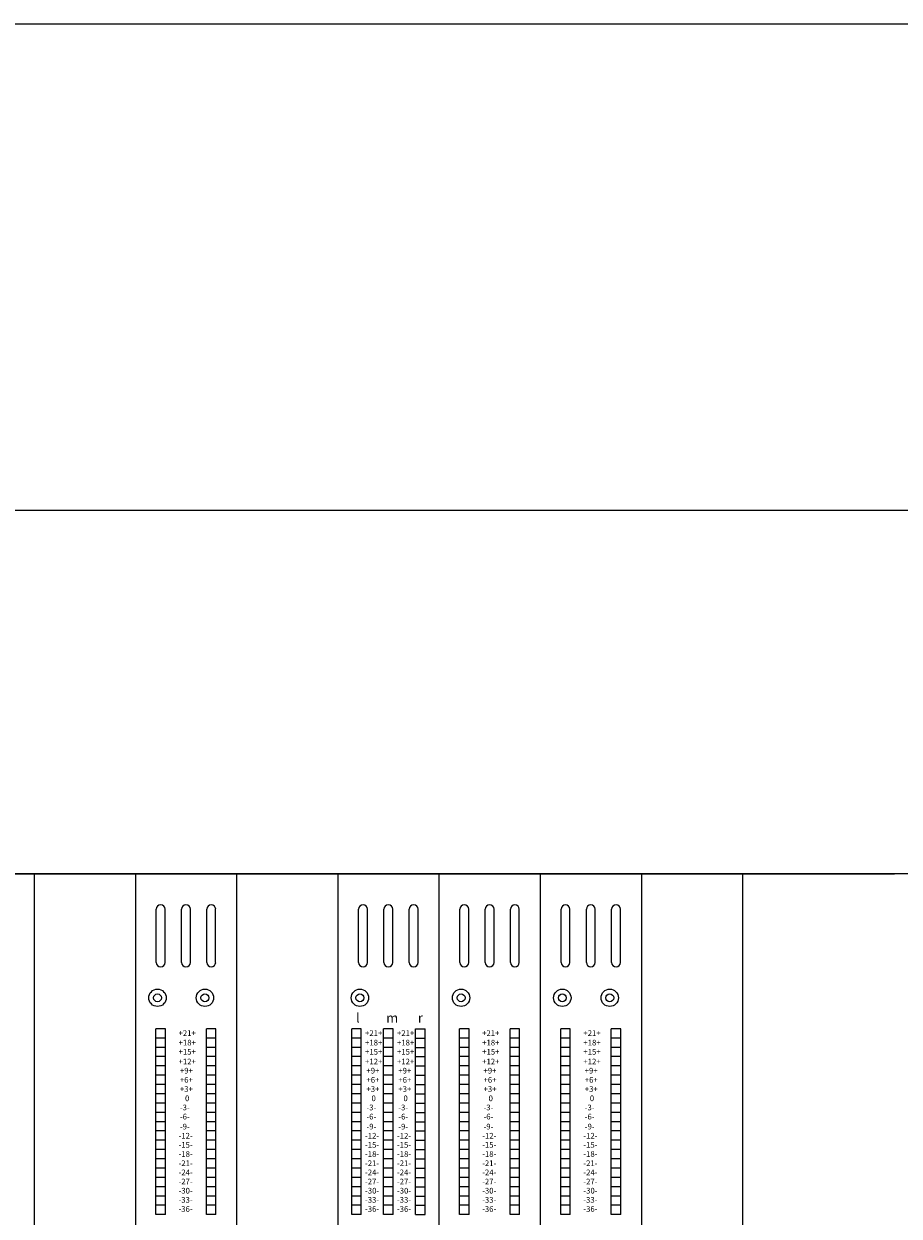
# Model space of a CAD drawing. Units: millimetres. Extents: x 1983 to 2266, y 1721 to 1903.
# Drawn here: x 2081 to 2100, y 1878 to 1903 of the extents above; entities that cross this region are included whole.
import ezdxf

# ---------------------------------------------------------------- set-up
doc = ezdxf.new("R2010")
doc.units = ezdxf.units.MM
doc.header["$LTSCALE"] = 12.7
for name, color, linetype, lineweight in [('FRAME', 7, 'Continuous', 0), ('MODULE', 7, 'Continuous', 0), ('PARTS-CN', 4, 'Continuous', 0), ('TEXT', 4, 'Continuous', 0), ('WAKU', 7, 'Continuous', 0)]:
    doc.layers.add(name, color=color, linetype=linetype, lineweight=lineweight)
doc.styles.get("Standard").update_dxf_attribs({"font": 'txt', "bigfont": 'BIGFONT.SHX'})

msp = doc.modelspace()

# ---------------------------------------------------------------- linework, layer by layer
at = {"layer": 'FRAME', "color": 7, "lineweight": 0}
for p, q in [((2136.86, 1892.41), (2009.393, 1892.41)), ((2135.193, 1884.744), (2011.06, 1884.744))]:
    msp.add_line(p, q, dxfattribs=at)
at = {"layer": 'MODULE', "color": 7, "lineweight": 0}
for p, q in [((2063.526, 1884.744), (2099.793, 1884.744)), ((2081.66, 1884.744), (2081.66, 1841.649)), ((2083.793, 1884.744), (2083.793, 1841.649)), ((2085.926, 1884.744), (2085.926, 1841.649)), ((2088.06, 1884.744), (2088.06, 1841.649)), ((2090.193, 1884.744), (2090.193, 1841.649)), ((2092.326, 1884.744), (2092.326, 1841.649)), ((2094.46, 1884.744), (2094.46, 1841.649)), ((2096.593, 1884.744), (2096.593, 1841.649))]:
    msp.add_line(p, q, dxfattribs=at)
at = {"layer": 'PARTS-CN', "color": 7, "lineweight": 0}
for p, q in [((2084.233, 1882.876), (2084.233, 1883.999)), ((2084.42, 1882.876), (2084.42, 1883.999)), ((2084.766, 1882.876), (2084.766, 1883.999)), ((2084.953, 1882.876), (2084.953, 1883.999)), ((2085.3, 1882.876), (2085.3, 1883.999)), ((2085.486, 1882.876), (2085.486, 1883.999)), ((2088.5, 1882.876), (2088.5, 1883.999)), ((2088.686, 1882.876), (2088.686, 1883.999)), ((2089.033, 1882.876), (2089.033, 1883.999)), ((2089.22, 1882.876), (2089.22, 1883.999)), ((2089.566, 1882.876), (2089.566, 1883.999)), ((2089.753, 1882.876), (2089.753, 1883.999)), ((2090.633, 1882.876), (2090.633, 1883.999)), ((2090.82, 1882.876), (2090.82, 1883.999)), ((2091.166, 1882.876), (2091.166, 1883.999)), ((2091.353, 1882.876), (2091.353, 1883.999)), ((2091.7, 1882.876), (2091.7, 1883.999)), ((2091.886, 1882.876), (2091.886, 1883.999)), ((2092.766, 1882.876), (2092.766, 1883.999)), ((2092.953, 1882.876), (2092.953, 1883.999)), ((2093.3, 1882.876), (2093.3, 1883.999)), ((2093.486, 1882.876), (2093.486, 1883.999)), ((2093.833, 1882.876), (2093.833, 1883.999)), ((2094.02, 1882.876), (2094.02, 1883.999)), ((2084.226, 1877.56), (2084.226, 1881.478)), ((2084.426, 1881.478), (2084.226, 1881.478)), ((2084.426, 1881.283), (2084.226, 1881.283)), ((2084.426, 1877.56), (2084.426, 1881.478)), ((2085.293, 1877.56), (2085.293, 1881.478)), ((2085.493, 1881.478), (2085.293, 1881.478)), ((2085.493, 1881.283), (2085.293, 1881.283)), ((2085.493, 1877.56), (2085.493, 1881.478)), ((2088.354, 1877.56), (2088.354, 1881.478)), ((2088.554, 1881.478), (2088.354, 1881.478)), ((2088.554, 1881.283), (2088.354, 1881.283)), ((2088.554, 1877.56), (2088.554, 1881.478)), ((2089.026, 1877.56), (2089.026, 1881.478)), ((2089.226, 1881.478), (2089.026, 1881.478)), ((2089.226, 1881.283), (2089.026, 1881.283)), ((2089.226, 1877.56), (2089.226, 1881.478)), ((2089.699, 1877.56), (2089.699, 1881.478)), ((2089.699, 1881.478), (2089.899, 1881.478)), ((2089.699, 1881.283), (2089.899, 1881.283)), ((2089.899, 1877.56), (2089.899, 1881.478)), ((2090.626, 1877.56), (2090.626, 1881.478)), ((2090.826, 1881.478), (2090.626, 1881.478)), ((2090.826, 1881.283), (2090.626, 1881.283)), ((2090.826, 1877.56), (2090.826, 1881.478)), ((2091.693, 1877.56), (2091.693, 1881.478)), ((2091.893, 1881.478), (2091.693, 1881.478)), ((2091.893, 1881.283), (2091.693, 1881.283)), ((2091.893, 1877.56), (2091.893, 1881.478)), ((2092.76, 1877.56), (2092.76, 1881.478)), ((2092.96, 1881.478), (2092.76, 1881.478)), ((2092.96, 1881.283), (2092.76, 1881.283)), ((2092.96, 1877.56), (2092.96, 1881.478)), ((2093.826, 1877.56), (2093.826, 1881.478)), ((2094.026, 1881.478), (2093.826, 1881.478)), ((2094.026, 1881.283), (2093.826, 1881.283)), ((2094.026, 1877.56), (2094.026, 1881.478)), ((2084.426, 1881.087), (2084.226, 1881.087)), ((2085.493, 1881.087), (2085.293, 1881.087)), ((2088.554, 1881.087), (2088.354, 1881.087)), ((2089.226, 1881.087), (2089.026, 1881.087)), ((2089.699, 1881.087), (2089.899, 1881.087)), ((2090.826, 1881.087), (2090.626, 1881.087)), ((2091.893, 1881.087), (2091.693, 1881.087)), ((2092.96, 1881.087), (2092.76, 1881.087)), ((2094.026, 1881.087), (2093.826, 1881.087)), ((2084.426, 1880.891), (2084.226, 1880.891)), ((2085.493, 1880.891), (2085.293, 1880.891)), ((2088.554, 1880.891), (2088.354, 1880.891)), ((2089.226, 1880.891), (2089.026, 1880.891)), ((2089.699, 1880.891), (2089.899, 1880.891)), ((2090.826, 1880.891), (2090.626, 1880.891)), ((2091.893, 1880.891), (2091.693, 1880.891)), ((2092.96, 1880.891), (2092.76, 1880.891)), ((2094.026, 1880.891), (2093.826, 1880.891)), ((2084.426, 1880.695), (2084.226, 1880.695)), ((2085.493, 1880.695), (2085.293, 1880.695)), ((2088.554, 1880.695), (2088.354, 1880.695)), ((2089.226, 1880.695), (2089.026, 1880.695)), ((2089.699, 1880.695), (2089.899, 1880.695)), ((2090.826, 1880.695), (2090.626, 1880.695)), ((2091.893, 1880.695), (2091.693, 1880.695)), ((2092.96, 1880.695), (2092.76, 1880.695)), ((2094.026, 1880.695), (2093.826, 1880.695)), ((2084.426, 1880.499), (2084.226, 1880.499)), ((2084.426, 1880.303), (2084.226, 1880.303)), ((2085.493, 1880.499), (2085.293, 1880.499)), ((2085.493, 1880.303), (2085.293, 1880.303)), ((2088.554, 1880.499), (2088.354, 1880.499)), ((2088.554, 1880.303), (2088.354, 1880.303)), ((2089.226, 1880.499), (2089.026, 1880.499)), ((2089.226, 1880.303), (2089.026, 1880.303)), ((2089.699, 1880.499), (2089.899, 1880.499)), ((2089.699, 1880.303), (2089.899, 1880.303)), ((2090.826, 1880.499), (2090.626, 1880.499)), ((2090.826, 1880.303), (2090.626, 1880.303)), ((2091.893, 1880.499), (2091.693, 1880.499)), ((2091.893, 1880.303), (2091.693, 1880.303)), ((2092.96, 1880.499), (2092.76, 1880.499)), ((2092.96, 1880.303), (2092.76, 1880.303)), ((2094.026, 1880.499), (2093.826, 1880.499)), ((2094.026, 1880.303), (2093.826, 1880.303)), ((2084.426, 1880.107), (2084.226, 1880.107)), ((2085.493, 1880.107), (2085.293, 1880.107)), ((2088.554, 1880.107), (2088.354, 1880.107)), ((2089.226, 1880.107), (2089.026, 1880.107)), ((2089.699, 1880.107), (2089.899, 1880.107)), ((2090.826, 1880.107), (2090.626, 1880.107)), ((2091.893, 1880.107), (2091.693, 1880.107)), ((2092.96, 1880.107), (2092.76, 1880.107)), ((2094.026, 1880.107), (2093.826, 1880.107)), ((2084.426, 1879.911), (2084.226, 1879.911)), ((2085.493, 1879.911), (2085.293, 1879.911)), ((2088.554, 1879.911), (2088.354, 1879.911)), ((2089.226, 1879.911), (2089.026, 1879.911)), ((2089.699, 1879.911), (2089.899, 1879.911)), ((2090.826, 1879.911), (2090.626, 1879.911)), ((2091.893, 1879.911), (2091.693, 1879.911)), ((2092.96, 1879.911), (2092.76, 1879.911)), ((2094.026, 1879.911), (2093.826, 1879.911)), ((2084.426, 1879.715), (2084.226, 1879.715)), ((2084.426, 1879.519), (2084.226, 1879.519)), ((2085.493, 1879.715), (2085.293, 1879.715)), ((2085.493, 1879.519), (2085.293, 1879.519)), ((2088.554, 1879.715), (2088.354, 1879.715)), ((2088.554, 1879.519), (2088.354, 1879.519)), ((2089.226, 1879.715), (2089.026, 1879.715)), ((2089.226, 1879.519), (2089.026, 1879.519)), ((2089.699, 1879.715), (2089.899, 1879.715)), ((2089.699, 1879.519), (2089.899, 1879.519)), ((2090.826, 1879.715), (2090.626, 1879.715)), ((2090.826, 1879.519), (2090.626, 1879.519)), ((2091.893, 1879.715), (2091.693, 1879.715)), ((2091.893, 1879.519), (2091.693, 1879.519)), ((2092.96, 1879.715), (2092.76, 1879.715)), ((2092.96, 1879.519), (2092.76, 1879.519)), ((2094.026, 1879.715), (2093.826, 1879.715)), ((2094.026, 1879.519), (2093.826, 1879.519)), ((2084.426, 1879.323), (2084.226, 1879.323)), ((2085.493, 1879.323), (2085.293, 1879.323)), ((2088.554, 1879.323), (2088.354, 1879.323)), ((2089.226, 1879.323), (2089.026, 1879.323)), ((2089.699, 1879.323), (2089.899, 1879.323)), ((2090.826, 1879.323), (2090.626, 1879.323)), ((2091.893, 1879.323), (2091.693, 1879.323)), ((2092.96, 1879.323), (2092.76, 1879.323)), ((2094.026, 1879.323), (2093.826, 1879.323)), ((2084.426, 1879.127), (2084.226, 1879.127)), ((2085.493, 1879.127), (2085.293, 1879.127)), ((2088.554, 1879.127), (2088.354, 1879.127)), ((2089.226, 1879.127), (2089.026, 1879.127)), ((2089.699, 1879.127), (2089.899, 1879.127)), ((2090.826, 1879.127), (2090.626, 1879.127)), ((2091.893, 1879.127), (2091.693, 1879.127)), ((2092.96, 1879.127), (2092.76, 1879.127)), ((2094.026, 1879.127), (2093.826, 1879.127)), ((2084.426, 1878.932), (2084.226, 1878.932)), ((2085.493, 1878.932), (2085.293, 1878.932)), ((2088.554, 1878.932), (2088.354, 1878.932)), ((2089.226, 1878.932), (2089.026, 1878.932)), ((2089.699, 1878.932), (2089.899, 1878.932)), ((2090.826, 1878.932), (2090.626, 1878.932)), ((2091.893, 1878.932), (2091.693, 1878.932)), ((2092.96, 1878.932), (2092.76, 1878.932)), ((2094.026, 1878.932), (2093.826, 1878.932)), ((2084.426, 1878.736), (2084.226, 1878.736)), ((2084.426, 1878.54), (2084.226, 1878.54)), ((2085.493, 1878.736), (2085.293, 1878.736)), ((2085.493, 1878.54), (2085.293, 1878.54)), ((2088.554, 1878.736), (2088.354, 1878.736)), ((2088.554, 1878.54), (2088.354, 1878.54)), ((2089.226, 1878.736), (2089.026, 1878.736)), ((2089.226, 1878.54), (2089.026, 1878.54)), ((2089.699, 1878.736), (2089.899, 1878.736)), ((2089.699, 1878.54), (2089.899, 1878.54)), ((2090.826, 1878.736), (2090.626, 1878.736)), ((2090.826, 1878.54), (2090.626, 1878.54)), ((2091.893, 1878.736), (2091.693, 1878.736)), ((2091.893, 1878.54), (2091.693, 1878.54)), ((2092.96, 1878.736), (2092.76, 1878.736)), ((2092.96, 1878.54), (2092.76, 1878.54)), ((2094.026, 1878.736), (2093.826, 1878.736)), ((2094.026, 1878.54), (2093.826, 1878.54)), ((2084.426, 1878.344), (2084.226, 1878.344)), ((2085.493, 1878.344), (2085.293, 1878.344)), ((2088.554, 1878.344), (2088.354, 1878.344)), ((2089.226, 1878.344), (2089.026, 1878.344)), ((2089.699, 1878.344), (2089.899, 1878.344)), ((2090.826, 1878.344), (2090.626, 1878.344)), ((2091.893, 1878.344), (2091.693, 1878.344)), ((2092.96, 1878.344), (2092.76, 1878.344)), ((2094.026, 1878.344), (2093.826, 1878.344)), ((2084.426, 1878.148), (2084.226, 1878.148)), ((2085.493, 1878.148), (2085.293, 1878.148)), ((2088.554, 1878.148), (2088.354, 1878.148)), ((2089.226, 1878.148), (2089.026, 1878.148)), ((2089.699, 1878.148), (2089.899, 1878.148)), ((2090.826, 1878.148), (2090.626, 1878.148)), ((2091.893, 1878.148), (2091.693, 1878.148)), ((2092.96, 1878.148), (2092.76, 1878.148)), ((2094.026, 1878.148), (2093.826, 1878.148)), ((2084.426, 1877.952), (2084.226, 1877.952)), ((2084.426, 1877.756), (2084.226, 1877.756)), ((2085.493, 1877.952), (2085.293, 1877.952)), ((2085.493, 1877.756), (2085.293, 1877.756)), ((2088.554, 1877.952), (2088.354, 1877.952)), ((2088.554, 1877.756), (2088.354, 1877.756)), ((2089.226, 1877.952), (2089.026, 1877.952)), ((2089.226, 1877.756), (2089.026, 1877.756)), ((2089.699, 1877.952), (2089.899, 1877.952)), ((2089.699, 1877.756), (2089.899, 1877.756)), ((2090.826, 1877.952), (2090.626, 1877.952)), ((2090.826, 1877.756), (2090.626, 1877.756)), ((2091.893, 1877.952), (2091.693, 1877.952)), ((2091.893, 1877.756), (2091.693, 1877.756)), ((2092.96, 1877.952), (2092.76, 1877.952)), ((2092.96, 1877.756), (2092.76, 1877.756)), ((2094.026, 1877.952), (2093.826, 1877.952)), ((2094.026, 1877.756), (2093.826, 1877.756)), ((2084.426, 1877.56), (2084.226, 1877.56)), ((2085.493, 1877.56), (2085.293, 1877.56)), ((2088.554, 1877.56), (2088.354, 1877.56)), ((2089.226, 1877.56), (2089.026, 1877.56)), ((2089.699, 1877.56), (2089.899, 1877.56)), ((2090.826, 1877.56), (2090.626, 1877.56)), ((2091.893, 1877.56), (2091.693, 1877.56)), ((2092.96, 1877.56), (2092.76, 1877.56)), ((2094.026, 1877.56), (2093.826, 1877.56))]:
    msp.add_line(p, q, dxfattribs=at)
for centre, radius in [((2084.26, 1882.131), 0.183), ((2085.26, 1882.131), 0.183), ((2088.526, 1882.131), 0.183), ((2090.66, 1882.131), 0.183), ((2092.793, 1882.131), 0.183), ((2093.793, 1882.131), 0.183), ((2084.26, 1882.131), 0.0833), ((2085.26, 1882.131), 0.0833), ((2088.526, 1882.131), 0.0833), ((2090.66, 1882.131), 0.0833), ((2092.793, 1882.131), 0.0833), ((2093.793, 1882.131), 0.0833)]:
    msp.add_circle(centre, radius, dxfattribs=at)
for centre, start, end in [((2084.326, 1883.999), 0, 180), ((2084.86, 1883.999), 0, 180), ((2085.393, 1883.999), 0, 180), ((2088.593, 1883.999), 0, 180), ((2089.126, 1883.999), 0, 180), ((2089.66, 1883.999), 0, 180), ((2090.726, 1883.999), 0, 180), ((2091.26, 1883.999), 0, 180), ((2091.793, 1883.999), 0, 180), ((2092.86, 1883.999), 0, 180), ((2093.393, 1883.999), 0, 180), ((2093.926, 1883.999), 0, 180), ((2084.326, 1882.876), 180, 0), ((2084.86, 1882.876), 180, 0), ((2085.393, 1882.876), 180, 0), ((2088.593, 1882.876), 180, 0), ((2089.126, 1882.876), 180, 0), ((2089.66, 1882.876), 180, 0), ((2090.726, 1882.876), 180, 0), ((2091.26, 1882.876), 180, 0), ((2091.793, 1882.876), 180, 0), ((2092.86, 1882.876), 180, 0), ((2093.393, 1882.876), 180, 0), ((2093.926, 1882.876), 180, 0)]:
    msp.add_arc(centre, 0.0933, start, end, dxfattribs=at)
at = {"layer": 'WAKU', "color": 7, "lineweight": 0}
msp.add_line((1982.705, 1902.668), (2263.705, 1902.668), dxfattribs=at)

# ---------------------------------------------------------------- texts
at = {"layer": 'TEXT', "color": 7, "attachment_point": 1, "line_spacing_factor": 0.782827}
for s, insert, char_height in [('{\\H0.8795x;\\ll}', (2088.445, 1881.809), 0.22741), ('{\\H0.8795x;\\lm}', (2089.08, 1881.809), 0.22741), ('{\\H0.8795x;\\lr}', (2089.747, 1881.809), 0.22741), ('{\\H0.8795x;\\l+21+}', (2084.704, 1881.447), 0.13645), ('{\\H0.8795x;\\l+21+}', (2088.635, 1881.447), 0.13645), ('{\\H0.8795x;\\l+21+}', (2089.308, 1881.447), 0.13645), ('{\\H0.8795x;\\l+21+}', (2091.104, 1881.447), 0.13645), ('{\\H0.8795x;\\l+21+}', (2093.237, 1881.447), 0.13645), ('{\\H0.8795x;\\l+18+}', (2084.704, 1881.247), 0.13645), ('{\\H0.8795x;\\l+15+}', (2084.704, 1881.054), 0.13645), ('{\\H0.8795x;\\l+18+}', (2088.635, 1881.247), 0.13645), ('{\\H0.8795x;\\l+15+}', (2088.635, 1881.054), 0.13645), ('{\\H0.8795x;\\l+18+}', (2089.308, 1881.247), 0.13645), ('{\\H0.8795x;\\l+15+}', (2089.308, 1881.054), 0.13645), ('{\\H0.8795x;\\l+18+}', (2091.104, 1881.247), 0.13645), ('{\\H0.8795x;\\l+15+}', (2091.104, 1881.054), 0.13645), ('{\\H0.8795x;\\l+18+}', (2093.237, 1881.247), 0.13645), ('{\\H0.8795x;\\l+15+}', (2093.237, 1881.054), 0.13645), ('{\\H0.8795x;\\l+12+}', (2084.704, 1880.848), 0.13645), ('{\\H0.8795x;\\l+12+}', (2088.635, 1880.848), 0.13645), ('{\\H0.8795x;\\l+12+}', (2089.308, 1880.848), 0.13645), ('{\\H0.8795x;\\l+12+}', (2091.104, 1880.848), 0.13645), ('{\\H0.8795x;\\l+12+}', (2093.237, 1880.848), 0.13645), ('{\\H0.8795x;\\l+9+}', (2084.732, 1880.655), 0.13645), ('{\\H0.8795x;\\l+9+}', (2088.664, 1880.655), 0.13645), ('{\\H0.8795x;\\l+9+}', (2089.336, 1880.655), 0.13645), ('{\\H0.8795x;\\l+9+}', (2091.132, 1880.655), 0.13645), ('{\\H0.8795x;\\l+9+}', (2093.265, 1880.655), 0.13645), ('{\\H0.8795x;\\l+6+}', (2084.733, 1880.461), 0.13645), ('{\\H0.8795x;\\l+3+}', (2084.733, 1880.268), 0.13645), ('{\\H0.8795x;\\l+6+}', (2088.665, 1880.461), 0.13645), ('{\\H0.8795x;\\l+3+}', (2088.665, 1880.268), 0.13645), ('{\\H0.8795x;\\l+6+}', (2089.337, 1880.461), 0.13645), ('{\\H0.8795x;\\l+3+}', (2089.337, 1880.268), 0.13645), ('{\\H0.8795x;\\l+6+}', (2091.133, 1880.461), 0.13645), ('{\\H0.8795x;\\l+3+}', (2091.133, 1880.268), 0.13645), ('{\\H0.8795x;\\l+6+}', (2093.267, 1880.461), 0.13645), ('{\\H0.8795x;\\l+3+}', (2093.267, 1880.268), 0.13645), ('{\\H0.8795x;\\l0}', (2084.84, 1880.072), 0.13645), ('{\\H0.8795x;\\l0}', (2088.772, 1880.072), 0.13645), ('{\\H0.8795x;\\l0}', (2089.444, 1880.072), 0.13645), ('{\\H0.8795x;\\l0}', (2091.24, 1880.072), 0.13645), ('{\\H0.8795x;\\l0}', (2093.373, 1880.072), 0.13645), ('{\\H0.8795x;\\l-3-}', (2084.733, 1879.879), 0.13645), ('{\\H0.8795x;\\l-3-}', (2088.665, 1879.879), 0.13645), ('{\\H0.8795x;\\l-3-}', (2089.337, 1879.879), 0.13645), ('{\\H0.8795x;\\l-3-}', (2091.133, 1879.879), 0.13645), ('{\\H0.8795x;\\l-3-}', (2093.267, 1879.879), 0.13645), ('{\\H0.8795x;\\l-6-}', (2084.733, 1879.686), 0.13645), ('{\\H0.8795x;\\l-6-}', (2088.665, 1879.686), 0.13645), ('{\\H0.8795x;\\l-6-}', (2089.337, 1879.686), 0.13645), ('{\\H0.8795x;\\l-6-}', (2091.133, 1879.686), 0.13645), ('{\\H0.8795x;\\l-6-}', (2093.267, 1879.686), 0.13645), ('{\\H0.8795x;\\l-12-}', (2084.705, 1879.283), 0.13645), ('{\\H0.8795x;\\l-9-}', (2084.733, 1879.476), 0.13645), ('{\\H0.8795x;\\l-12-}', (2088.636, 1879.283), 0.13645), ('{\\H0.8795x;\\l-9-}', (2088.665, 1879.476), 0.13645), ('{\\H0.8795x;\\l-12-}', (2089.309, 1879.283), 0.13645), ('{\\H0.8795x;\\l-9-}', (2089.337, 1879.476), 0.13645), ('{\\H0.8795x;\\l-12-}', (2091.105, 1879.283), 0.13645), ('{\\H0.8795x;\\l-9-}', (2091.133, 1879.476), 0.13645), ('{\\H0.8795x;\\l-12-}', (2093.238, 1879.283), 0.13645), ('{\\H0.8795x;\\l-9-}', (2093.267, 1879.476), 0.13645), ('{\\H0.8795x;\\l-15-}', (2084.704, 1879.09), 0.13645), ('{\\H0.8795x;\\l-15-}', (2088.635, 1879.09), 0.13645), ('{\\H0.8795x;\\l-15-}', (2089.308, 1879.09), 0.13645), ('{\\H0.8795x;\\l-15-}', (2091.104, 1879.09), 0.13645), ('{\\H0.8795x;\\l-15-}', (2093.237, 1879.09), 0.13645), ('{\\H0.8795x;\\l-18-}', (2084.705, 1878.897), 0.13645), ('{\\H0.8795x;\\l-18-}', (2088.636, 1878.897), 0.13645), ('{\\H0.8795x;\\l-18-}', (2089.309, 1878.897), 0.13645), ('{\\H0.8795x;\\l-18-}', (2091.105, 1878.897), 0.13645), ('{\\H0.8795x;\\l-18-}', (2093.238, 1878.897), 0.13645), ('{\\H0.8795x;\\l-21-}', (2084.704, 1878.703), 0.13645), ('{\\H0.8795x;\\l-24-}', (2084.705, 1878.51), 0.13645), ('{\\H0.8795x;\\l-21-}', (2088.635, 1878.703), 0.13645), ('{\\H0.8795x;\\l-24-}', (2088.636, 1878.51), 0.13645), ('{\\H0.8795x;\\l-21-}', (2089.308, 1878.703), 0.13645), ('{\\H0.8795x;\\l-24-}', (2089.309, 1878.51), 0.13645), ('{\\H0.8795x;\\l-21-}', (2091.104, 1878.703), 0.13645), ('{\\H0.8795x;\\l-24-}', (2091.105, 1878.51), 0.13645), ('{\\H0.8795x;\\l-21-}', (2093.237, 1878.703), 0.13645), ('{\\H0.8795x;\\l-24-}', (2093.238, 1878.51), 0.13645), ('{\\H0.8795x;\\l-27-}', (2084.704, 1878.317), 0.13645), ('{\\H0.8795x;\\l-27-}', (2088.635, 1878.317), 0.13645), ('{\\H0.8795x;\\l-27-}', (2089.308, 1878.317), 0.13645), ('{\\H0.8795x;\\l-27-}', (2091.104, 1878.317), 0.13645), ('{\\H0.8795x;\\l-27-}', (2093.237, 1878.317), 0.13645), ('{\\H0.8795x;\\l-30-}', (2084.705, 1878.124), 0.13645), ('{\\H0.8795x;\\l-30-}', (2088.636, 1878.124), 0.13645), ('{\\H0.8795x;\\l-30-}', (2089.309, 1878.124), 0.13645), ('{\\H0.8795x;\\l-30-}', (2091.105, 1878.124), 0.13645), ('{\\H0.8795x;\\l-30-}', (2093.238, 1878.124), 0.13645), ('{\\H0.8795x;\\l-33-}', (2084.704, 1877.931), 0.13645), ('{\\H0.8795x;\\l-36-}', (2084.704, 1877.738), 0.13645), ('{\\H0.8795x;\\l-33-}', (2088.635, 1877.931), 0.13645), ('{\\H0.8795x;\\l-36-}', (2088.635, 1877.738), 0.13645), ('{\\H0.8795x;\\l-33-}', (2089.308, 1877.931), 0.13645), ('{\\H0.8795x;\\l-36-}', (2089.308, 1877.738), 0.13645), ('{\\H0.8795x;\\l-33-}', (2091.104, 1877.931), 0.13645), ('{\\H0.8795x;\\l-36-}', (2091.104, 1877.738), 0.13645), ('{\\H0.8795x;\\l-33-}', (2093.237, 1877.931), 0.13645), ('{\\H0.8795x;\\l-36-}', (2093.237, 1877.738), 0.13645)]:
    msp.add_mtext(s, dxfattribs=dict(at, insert=insert, char_height=char_height))

doc.saveas('drawing.dxf')
